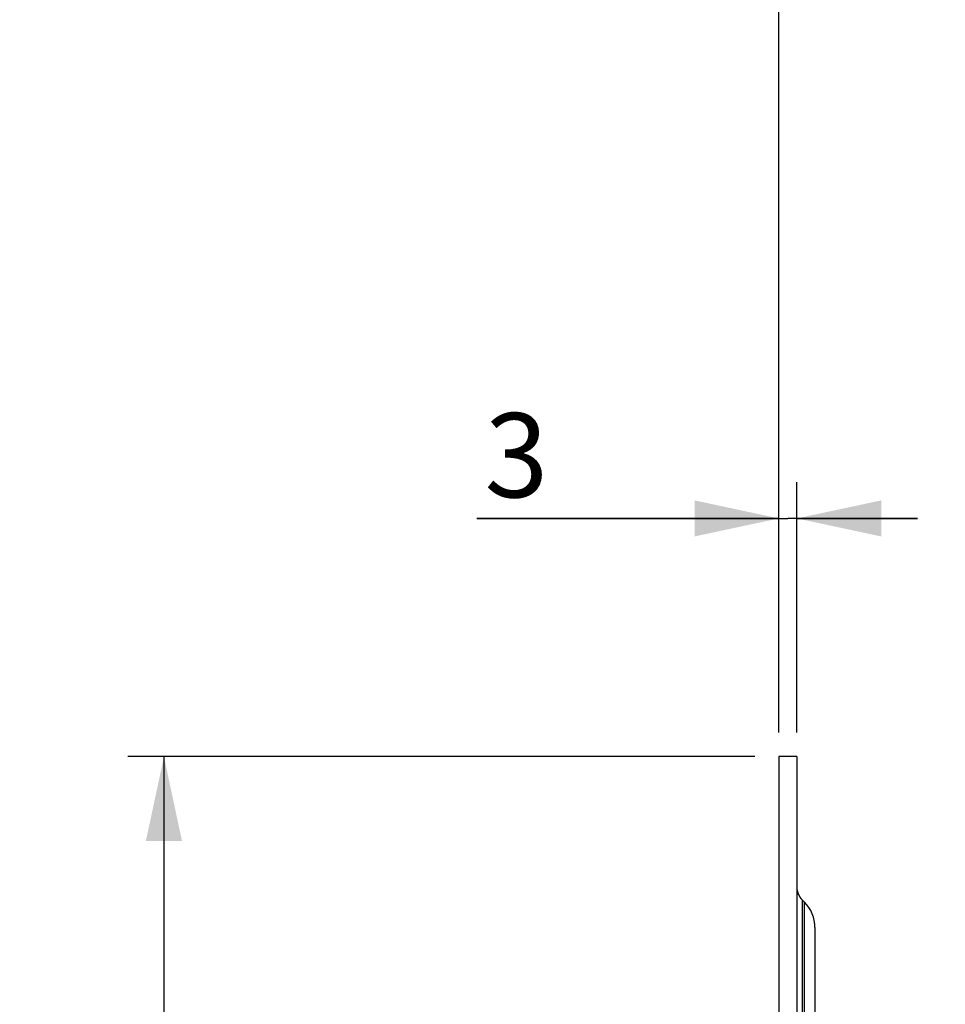
# Model space of a CAD drawing. Units: millimetres. Extents: x 0 to 594, y 0 to 420.
# Drawn here: x 52 to 90, y 290 to 330 of the extents above; entities that cross this region are included whole.
import ezdxf
from ezdxf.enums import TextEntityAlignment as Align

# ---------------------------------------------------------------- set-up
doc = ezdxf.new("R2010")
doc.units = ezdxf.units.MM
doc.header["$LTSCALE"] = 32.67
doc.layers.get('0').update_dxf_attribs({"linetype": 'CONTINUOUS'})
doc.styles.get("Standard").update_dxf_attribs({"font": 'txt', "width": 0.85})
doc.styles.add('TEXTSTYLE_5', font='gdt', dxfattribs={"width": 0.85})
doc.styles.add('TEXTSTYLE_6', font='txt', dxfattribs={"width": 0.6})
doc.dimstyles.new('DIMSTYLE_3', dxfattribs={"dimtxt": 3.5, "dimasz": 3.5, "dimexe": 0.18, "dimexo": 0.0625, "dimgap": 0.09, "dimtad": 1, "dimdec": 4, "dimlfac": 4, "dimdsep": 46, "dimtxsty": 'STANDARD', "dimblk": '_FILLED', "dimblk1": '_FILLED', "dimblk2": '_FILLED', "dimcen": 0.09, "dimclrt": 5, "dimadec": 0, "dimazin": 0, "dimtp": 0.0001, "dimtm": 0.0001, "dimtfac": 1, "dimtdec": 4, "dimtofl": 0, "dimtmove": 0, "dimatfit": 3, "dimldrblk": '_FILLED', "dimfxl": 1, "dimtolj": 1, "dimarcsym": 0})
doc.dimstyles.new('DIMSTYLE_9', dxfattribs={"dimtxt": 3.5, "dimasz": 3.5, "dimexe": 0.18, "dimexo": 0.0625, "dimgap": 0.09, "dimtad": 1, "dimdec": 4, "dimlfac": 4, "dimdsep": 46, "dimtxsty": 'STANDARD', "dimblk": '_FILLED', "dimblk1": '_FILLED', "dimblk2": '_FILLED', "dimcen": 0.09, "dimclrt": 5, "dimadec": 0, "dimazin": 0, "dimtol": 1, "dimtp": -0.05, "dimtm": 0.15, "dimtfac": 0.6, "dimtdec": 4, "dimtofl": 0, "dimtmove": 0, "dimatfit": 3, "dimldrblk": '_FILLED', "dimfxl": 1, "dimtolj": 1, "dimarcsym": 0})

# ---------------------------------------------------------------- blocks, each defined once
blk = doc.blocks.new('_FILLED')
at = {"color": 0, "linetype": 'BYBLOCK'}
blk.add_solid([(0, 0), (-1, 0.214), (-1, -0.214)], dxfattribs=at)
blk = doc.blocks.new('*D28')
at = {"color": 2, "linetype": 'CONTINUOUS'}
for p, q in [((82.519, 299.859), (56.496, 299.859)), ((57.996, 299.859), (57.996, 260.569)), ((57.996, 221.279), (57.996, 260.569)), ((82.519, 221.279), (56.496, 221.279))]:
    blk.add_line(p, q, dxfattribs=at)
at = {"color": 2, "linetype": 'CONTINUOUS', "xscale": 3.5, "yscale": 3.5, "zscale": 3.5}
for p, rotation in [((57.996, 299.859), 90), ((57.996, 221.279), 270)]:
    blk.add_blockref('_FILLED', p, dxfattribs=dict(at, rotation=rotation))
at = {"color": 5, "linetype": 'CONTINUOUS', "style": 'TEXTSTYLE_6', "width": 0.6}
for s, p in [('-0,05', (54.146, 271.827)), ('-0,15', (56.946, 271.827))]:
    blk.add_text(s, height=2.1, rotation=90, dxfattribs=at).set_placement(p, align=Align.CENTER)
at = {"color": 5, "linetype": 'CONTINUOUS', "width": 0.85}
blk.add_text('314,32', height=3.5, rotation=90, dxfattribs=at).set_placement((56.246, 259.752), align=Align.CENTER)
at = {"color": 5, "linetype": 'CONTINUOUS', "style": 'TEXTSTYLE_5'}
blk.add_text('n', height=3.5, rotation=90, dxfattribs=at).set_placement((56.246, 248.494), align=Align.CENTER)
blk = doc.blocks.new('*D29')
at = {"color": 2, "linetype": 'CONTINUOUS'}
for p, q in [((83.519, 300.859), (83.519, 311.254)), ((84.269, 300.859), (84.269, 311.254)), ((83.519, 309.754), (70.978, 309.754)), ((70.978, 309.754), (83.894, 309.754)), ((89.269, 309.754), (83.894, 309.754)), ((84.269, 309.754), (89.269, 309.754))]:
    blk.add_line(p, q, dxfattribs=at)
at = {"color": 2, "linetype": 'CONTINUOUS', "xscale": 3.5, "yscale": 3.5, "zscale": 3.5}
blk.add_blockref('_FILLED', (83.519, 309.754), dxfattribs=at)
at = {"color": 2, "linetype": 'CONTINUOUS', "xscale": 3.5, "yscale": 3.5, "zscale": 3.5, "rotation": 180}
blk.add_blockref('_FILLED', (84.269, 309.754), dxfattribs=at)
at = {"color": 5, "linetype": 'CONTINUOUS', "insert": (73.953, 314.129), "char_height": 3.5, "width": 2.975, "attachment_point": 3, "line_spacing_factor": 0.9}
blk.add_mtext('3', dxfattribs=at)
blk = doc.blocks.new('*D30')
at = {"color": 2, "linetype": 'CONTINUOUS'}
for p, q in [((83.519, 300.859), (83.519, 335.868)), ((96.969, 317.789), (96.969, 335.868)), ((83.519, 334.368), (65.701, 334.368)), ((65.701, 334.368), (90.244, 334.368)), ((101.969, 334.368), (90.244, 334.368)), ((96.969, 334.368), (101.969, 334.368))]:
    blk.add_line(p, q, dxfattribs=at)
at = {"color": 2, "linetype": 'CONTINUOUS', "xscale": 3.5, "yscale": 3.5, "zscale": 3.5}
blk.add_blockref('_FILLED', (83.519, 334.368), dxfattribs=at)
at = {"color": 2, "linetype": 'CONTINUOUS', "xscale": 3.5, "yscale": 3.5, "zscale": 3.5, "rotation": 180}
blk.add_blockref('_FILLED', (96.969, 334.368), dxfattribs=at)
at = {"color": 5, "linetype": 'CONTINUOUS', "insert": (77.601, 338.743), "char_height": 3.5, "width": 11.9, "attachment_point": 3, "line_spacing_factor": 0.9}
blk.add_mtext('53,8', dxfattribs=at)

msp = doc.modelspace()

# ---------------------------------------------------------------- linework, layer by layer
at = {"color": 7, "linetype": 'CONTINUOUS'}
for p, q in [((83.518594, 299.859109), (83.518594, 221.279109)), ((84.268594, 299.859109), (83.518594, 299.859109)), ((84.268594, 299.859109), (84.268594, 221.279109)), ((84.488264, 293.910099), (84.579254, 293.819109)), ((85.018594, 292.758449), (85.018594, 228.379769))]:
    msp.add_line(p, q, dxfattribs=at)
at = {"color": 9, "linetype": 'CONTINUOUS'}
for p, q in [((84.488264, 293.910099), (84.488262, 227.263008)), ((84.579253, 227.356747), (84.579254, 293.819109))]:
    msp.add_line(p, q, dxfattribs=at)
at = {"color": 7, "linetype": 'CONTINUOUS'}
for centre, radius, start, end in [((85.018594, 294.440429), 0.75, 180, 225), ((83.518594, 292.758449), 1.5, 0, 45)]:
    msp.add_arc(centre, radius, start, end, dxfattribs=at)

# ---------------------------------------------------------------- dimensions: what is measured, and where the dimension line sits
at = {"color": 2, "linetype": 'CONTINUOUS'}
for base, p2, picture, middle in [((96.968594, 334.368287), (96.968594, 317.789007), '*D30', (59.750802, 336.993287)), ((84.268594, 309.753868), (84.268594, 300.859109), '*D29', (69.490352, 312.378868))]:
    dim = msp.add_linear_dim(base=base, p1=(83.518594, 300.859109), p2=p2, dimstyle='DIMSTYLE_3', dxfattribs=at)
    dim.commit()
    dim.dimension.update_dxf_attribs({"geometry": picture, "text_midpoint": middle, "dimtype": 160})
dim = msp.add_linear_dim(base=(57.996326, 221.279109), p1=(82.518594, 299.859109), p2=(82.518594, 221.279109), angle=270, text='%%c<>', dimstyle='DIMSTYLE_9', dxfattribs=at)
dim.commit()
dim.dimension.update_dxf_attribs({"geometry": '*D28', "text_midpoint": (56.851571, 257.504938), "dimtype": 160})

doc.saveas('drawing.dxf')
